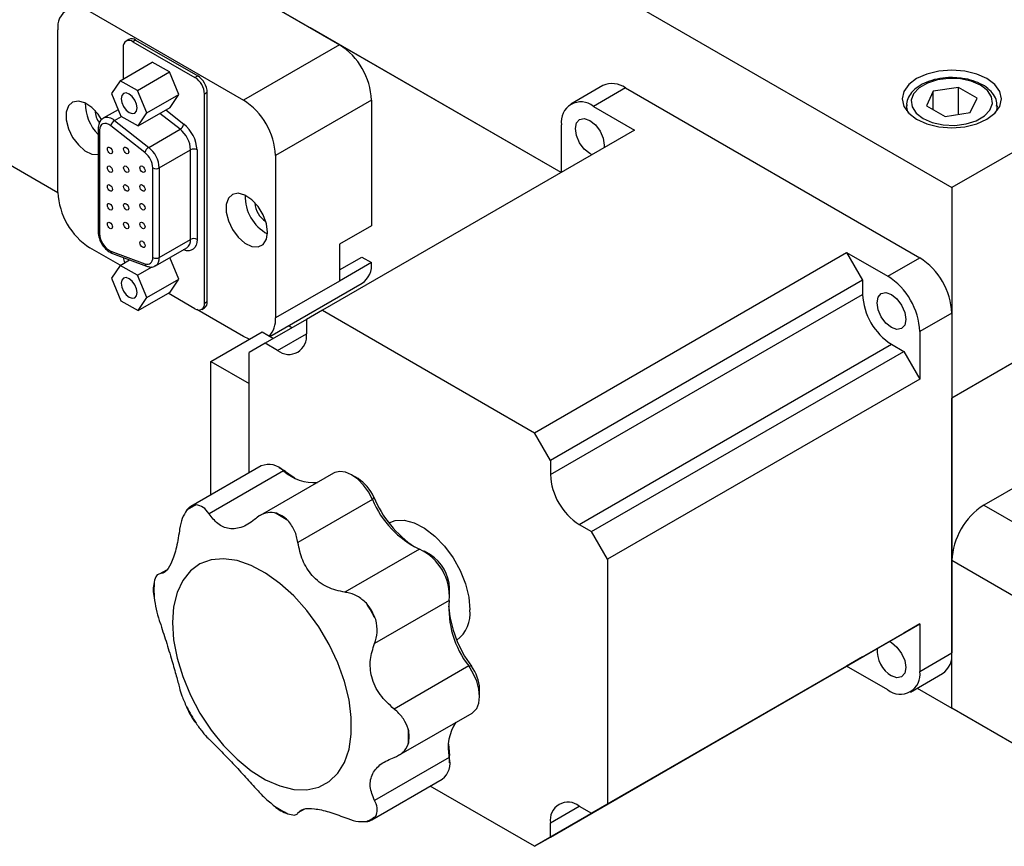
# Model space of a CAD drawing. Units: millimetres. Extents: x 16 to 867, y 13 to 613.
# Drawn here: x 527 to 609, y 151 to 219 of the extents above; entities that cross this region are included whole.
import ezdxf

# ---------------------------------------------------------------- set-up
doc = ezdxf.new("R2010")
doc.units = ezdxf.units.MM
doc.header["$LTSCALE"] = 3

msp = doc.modelspace()

# ---------------------------------------------------------------- linework, layer by layer
at = {"color": 7, "linetype": 'Continuous', "lineweight": 30}
for p, q in [((506.6282, 261.5005), (604.2089, 205.1683)), ((687.4707, 253.2343), (604.2089, 205.1683)), ((571.8202, 206.4123), (506.6282, 244.0469)), ((687.4707, 235.7808), (604.2089, 187.7147)), ((686.41, 224.7576), (606.8605, 178.8346)), ((540.7284, 224.3613), (553.4563, 217.0136)), ((532.7734, 219.769), (545.5013, 212.4213)), ((506.6282, 218.3259), (530.1218, 204.7633)), ((530.1218, 204.7648), (530.1218, 218.2377)), ((571.8202, 206.4123), (551.0433, 218.4066)), ((536.0028, 217.4519), (535.7748, 217.3203)), ((536.5653, 217.3962), (536.3372, 217.2646)), ((536.3372, 217.2646), (541.4814, 214.2949)), ((536.5653, 217.3962), (541.7095, 214.4266)), ((535.5417, 216.8052), (535.5417, 214.1827)), ((553.4563, 217.0136), (545.5013, 212.4213)), ((535.2738, 214.028), (537.9254, 215.5587)), ((539.3795, 214.7552), (537.9254, 215.5587)), ((536.7278, 213.2245), (539.3795, 214.7552)), ((540.1334, 212.8838), (539.3795, 214.7552)), ((535.2738, 214.028), (534.5737, 212.96)), ((536.7278, 213.2245), (535.2738, 214.028)), ((541.4814, 214.2949), (541.7095, 214.4266)), ((537.4818, 211.3531), (536.7278, 213.2245)), ((542.505, 213.0487), (542.2769, 212.9171)), ((542.505, 195.7176), (542.505, 213.0487)), ((575.2872, 213.6189), (572.6356, 212.0881)), ((577.1621, 213.4332), (574.5104, 211.9025)), ((577.1621, 213.4332), (601.5572, 199.3502)), ((602.678, 213.1548), (602.1176, 211.9475)), ((604.7692, 213.4783), (602.678, 213.1548)), ((602.678, 211.624), (602.678, 213.1548)), ((606.3002, 212.5945), (604.7692, 213.4783)), ((604.7692, 211.2371), (604.7692, 213.4783)), ((534.5737, 212.96), (535.3276, 211.0886)), ((537.4818, 211.3531), (540.1334, 212.8838)), ((539.4334, 211.8159), (540.1334, 212.8838)), ((542.2769, 195.586), (542.2769, 212.9171)), ((556.1079, 212.4208), (548.153, 207.8285)), ((556.1079, 212.4208), (556.1079, 202.0099)), ((605.7398, 211.3872), (606.3002, 212.5945)), ((535.1111, 211.626), (533.8796, 210.9151)), ((536.7817, 210.2851), (539.4334, 211.8159)), ((574.5104, 211.9025), (577.9204, 209.9339)), ((600.4589, 211.9648), (600.4589, 211.5239)), ((602.1176, 211.9475), (603.6485, 211.0637)), ((603.6485, 211.0637), (605.7398, 211.3872)), ((607.9589, 211.5239), (607.9589, 211.9648)), ((534.8138, 210.7159), (537.6457, 208.5044)), ((535.3276, 211.0886), (536.7817, 210.2851)), ((536.7817, 210.2851), (537.4818, 211.3531)), ((533.4591, 210.0753), (533.4591, 201.5016)), ((533.5689, 209.9222), (533.5689, 201.3485)), ((537.3345, 208.0764), (534.5025, 210.2879)), ((537.6457, 208.5044), (540.2443, 210.0046)), ((577.9204, 209.9339), (552.0403, 194.9936)), ((571.8588, 206.4346), (571.8588, 210.3712)), ((538.5222, 206.7922), (541.1208, 208.2924)), ((541.1208, 200.872), (541.1208, 208.2924)), ((541.6511, 208.2924), (541.6511, 200.872)), ((548.153, 207.8285), (548.153, 194.3556)), ((537.9919, 199.3718), (537.9919, 206.7922)), ((538.5222, 206.7922), (538.5222, 199.3718)), ((604.2089, 205.1683), (604.2089, 187.7147)), ((556.1079, 202.0099), (553.4563, 200.4791)), ((538.5222, 199.3718), (541.1208, 200.872)), ((535.2831, 198.7232), (532.7734, 200.172)), ((538.2115, 198.6851), (540.8101, 200.1852)), ((553.4563, 200.4791), (553.4563, 197.4171)), ((534.5025, 199.9049), (537.3345, 198.8467)), ((534.6365, 199.7067), (537.4684, 198.6485)), ((535.2738, 198.7178), (536.0632, 199.1736)), ((540.1334, 197.5737), (539.4075, 199.3755)), ((553.4563, 198.3356), (555.3125, 199.4071)), ((555.3125, 199.4071), (556.1079, 198.9479)), ((569.6155, 184.8477), (595.4956, 199.788)), ((595.4956, 199.788), (598.9056, 197.8194)), ((595.4956, 199.788), (596.8214, 197.4916)), ((598.9056, 197.8194), (601.5572, 199.3502)), ((535.2738, 198.7178), (534.5737, 197.6499)), ((536.7278, 197.9143), (535.2738, 198.7178)), ((536.7278, 197.9143), (537.9318, 198.6094)), ((556.1079, 198.9479), (553.4563, 197.4171)), ((534.5737, 197.6499), (535.3276, 195.7785)), ((537.4818, 196.0429), (536.7278, 197.9143)), ((537.4818, 196.0429), (540.1334, 197.5737)), ((539.4334, 196.5057), (540.1334, 197.5737)), ((547.6986, 192.8248), (555.3311, 197.231)), ((553.4563, 197.4171), (548.153, 194.3556)), ((596.8214, 197.4916), (570.9413, 182.5513)), ((596.8214, 197.4916), (596.8214, 196.3097)), ((536.7817, 194.975), (539.4334, 196.5057)), ((536.7817, 194.975), (537.4818, 196.0429)), ((541.4814, 195.1266), (539.2629, 196.4074)), ((570.9413, 181.3694), (596.8214, 196.3097)), ((535.3276, 195.7785), (536.7817, 194.975)), ((545.5013, 192.8243), (541.6396, 195.0537)), ((542.0439, 195.0709), (542.2719, 195.2026)), ((542.2769, 195.586), (542.505, 195.7176)), ((552.0403, 194.9936), (550.7145, 194.228)), ((550.7145, 194.228), (550.7145, 193.0461)), ((552.0403, 194.9936), (569.6155, 184.8477)), ((604.2089, 194.7574), (601.5572, 193.2266)), ((604.2089, 194.7574), (604.2089, 166.5867)), ((550.7145, 194.2274), (547.3045, 192.2588)), ((549.2504, 193.7206), (549.5435, 193.5514)), ((542.7967, 190.7562), (547.0393, 193.2054)), ((545.9847, 192.5966), (545.5013, 192.8243)), ((547.0393, 193.2054), (547.9918, 192.6556)), ((601.5572, 193.2266), (601.5572, 189.2889)), ((547.3045, 192.2588), (545.9786, 191.4932)), ((548.328, 191.6679), (547.3045, 192.2588)), ((573.3278, 177.2359), (599.2079, 192.1761)), ((599.2079, 192.1761), (600.2314, 191.5853)), ((545.9786, 181.5211), (545.9786, 191.4932)), ((574.3513, 176.645), (600.2314, 191.5853)), ((600.2314, 191.5853), (601.5572, 189.2889)), ((542.7967, 190.7562), (545.9786, 188.9193)), ((542.7967, 179.6842), (542.7967, 190.7562)), ((601.5572, 189.2889), (575.6771, 174.3486)), ((604.2089, 161.9937), (604.2089, 187.7147)), ((570.9413, 182.5513), (569.6155, 184.8477)), ((546.964, 182.0899), (541.1304, 178.7223)), ((570.9413, 182.5513), (570.9413, 181.3694)), ((548.8307, 181.6928), (542.6457, 178.1223)), ((552.964, 181.4961), (546.8925, 177.9911)), ((548.9945, 181.635), (548.4643, 181.9412)), ((549.2693, 181.4487), (548.8307, 181.6928)), ((548.9945, 181.635), (549.2693, 181.4487)), ((549.2693, 181.4487), (549.7661, 181.0941)), ((554.9945, 181.0412), (554.4643, 181.3474)), ((556.2007, 179.302), (550.0157, 175.7315)), ((556.2968, 179.5072), (556.2007, 179.302)), ((606.8605, 178.8346), (612.1638, 175.7731)), ((573.3278, 177.2359), (574.3513, 176.645)), ((575.6771, 174.3486), (574.3513, 176.645)), ((560.0972, 175.1888), (553.9122, 171.6183)), ((560.9945, 174.7076), (560.4643, 175.0138)), ((575.6771, 174.3486), (575.6771, 154.0535)), ((604.2089, 161.9937), (604.2089, 174.2418)), ((609.5122, 171.1803), (604.2089, 174.2418)), ((562.5852, 171.3397), (562.5852, 171.952)), ((562.5533, 170.9347), (556.3683, 167.3642)), ((575.6771, 154.0535), (601.5572, 168.9938)), ((601.5572, 168.9938), (600.2314, 168.2281)), ((601.5572, 168.9938), (601.5572, 165.056)), ((600.2314, 168.2281), (574.3513, 153.2879)), ((601.5572, 165.056), (604.2089, 166.5867)), ((570.9413, 151.3186), (596.8214, 166.2589)), ((596.8214, 166.2589), (595.4956, 165.4933)), ((596.8214, 166.2589), (596.8214, 166.2596)), ((564.1673, 165.5034), (557.9823, 161.9329)), ((564.1673, 165.5034), (564.3931, 165.4839)), ((595.4956, 165.4933), (569.6155, 150.553)), ((598.9056, 163.5247), (595.4956, 165.4933)), ((600.7804, 163.3391), (603.4321, 164.8698)), ((565.0705, 162.9764), (565.0705, 163.5887)), ((601.3294, 163.656), (604.2089, 161.9937)), ((558.3765, 158.0973), (564.4491, 161.6029)), ((616.4065, 154.9522), (604.2089, 161.9937)), ((562.5025, 159.0347), (562.5613, 158.4263)), ((562.5533, 157.9245), (562.5613, 158.4263)), ((562.5613, 158.4263), (562.5852, 158.0949)), ((562.5533, 157.9245), (556.3683, 154.354)), ((562.5852, 157.4826), (562.5852, 158.0949)), ((556.1302, 152.7414), (561.9638, 156.109)), ((569.6155, 150.553), (560.9774, 155.5396)), ((573.3278, 153.8787), (574.3513, 153.2879)), ((574.3513, 153.2879), (575.6771, 154.0535)), ((570.9413, 151.3186), (570.9413, 152.5006)), ((569.6155, 150.553), (570.9413, 151.3186))]:
    msp.add_line(p, q, dxfattribs=at)
at = {"color": 8, "linetype": 'Continuous', "lineweight": 30}
for p, q in [((539.0601, 211.6004), (540.5556, 210.4326)), ((534.8138, 210.7159), (535.395, 211.0514)), ((540.2443, 210.0046), (538.566, 211.3152)), ((540.5556, 199.9967), (540.5118, 200.013)), ((540.5483, 200.0341), (540.5556, 199.9967)), ((548.328, 191.6679), (550.7145, 193.0456)), ((539.1136, 173.4467), (538.5756, 173.1361)), ((550.5713, 153.6421), (550.0157, 153.3213)), ((570.9413, 152.5006), (573.3282, 153.8785))]:
    msp.add_line(p, q, dxfattribs=at)
at = {"color": 7, "linetype": 'Continuous', "lineweight": 30, "flags": 128}
for points in [[(607.1257, 214.1998), (606.2714, 214.5783), (605.2765, 214.8161), (604.2089, 214.8973), (603.1413, 214.8161), (602.1464, 214.5783), (601.2921, 214.1998), (600.6365, 213.7066), (600.2244, 213.1323), (600.0839, 212.516), (600.2244, 211.8996), (600.6365, 211.3253), (601.2921, 210.8321), (602.1464, 210.4537), (603.1413, 210.2158), (604.2089, 210.1347), (605.2765, 210.2158), (606.2714, 210.4537), (607.1257, 210.8321), (607.7812, 211.3253), (608.1933, 211.8996), (608.3339, 212.516), (608.1933, 213.1323), (607.7812, 213.7066), (607.1257, 214.1998)], [(601.8224, 210.8933), (602.5914, 210.561), (603.4915, 210.3672), (604.4497, 210.3276), (605.3883, 210.4455), (606.2314, 210.7113), (606.9107, 211.1034), (607.3711, 211.5901), (607.5753, 212.132), (607.5068, 212.6852), (607.1711, 213.2048), (606.5954, 213.6487), (605.8264, 213.981), (604.9263, 214.1748), (603.9681, 214.2144), (603.0294, 214.0965), (602.1863, 213.8307), (601.5071, 213.4386), (601.0467, 212.9519), (600.8425, 212.41), (600.911, 211.8569), (601.2467, 211.3373), (601.8224, 210.8933)], [(536.6907, 211.7739), (536.6402, 212.0959), (536.4965, 212.4272), (536.2814, 212.7173), (536.0277, 212.9221), (535.7741, 213.0102), (535.559, 212.9684), (535.4153, 212.8031), (535.3648, 212.5392), (535.4153, 212.2172), (535.559, 211.8859), (535.7741, 211.5958), (536.0277, 211.391), (536.2814, 211.3029), (536.4965, 211.3447), (536.6402, 211.51), (536.6907, 211.7739)], [(533.7424, 210.8004), (533.451, 211.2456), (532.9314, 211.8087), (532.3659, 212.1892), (531.8159, 212.3459), (531.3409, 212.2618), (530.9924, 211.9459), (530.8082, 211.4326), (530.8082, 210.7774), (530.9924, 210.0513), (531.3409, 209.3331), (531.8159, 208.7006), (532.3659, 208.2222), (532.9314, 207.9499), (533.451, 207.9131), (533.4591, 207.9146)], [(574.3914, 207.8967), (574.2081, 207.9861), (573.7515, 208.3546), (573.3644, 208.8768), (573.1057, 209.4731), (573.0149, 210.0529), (573.1057, 210.5277), (573.3644, 210.8254), (573.7515, 210.9007), (574.2081, 210.7419), (574.6647, 210.3734), (575.0519, 209.8513), (575.3105, 209.2549), (575.4014, 208.6752), (575.3872, 208.4715)], [(534.5025, 210.2879), (534.3297, 210.4007), (534.1585, 210.4691), (533.9971, 210.4898), (533.8531, 210.4618), (533.7333, 210.3865), (533.6435, 210.2674), (533.5878, 210.1101), (533.5689, 209.9222)], [(534.4334, 208.0024), (534.3522, 208.0679), (534.2834, 208.1607), (534.2374, 208.2667), (534.2212, 208.3698), (534.2374, 208.4542), (534.2834, 208.5071), (534.3522, 208.5205), (534.4334, 208.4923), (534.5145, 208.4268), (534.5834, 208.334), (534.6293, 208.2279), (534.6455, 208.1249), (534.6293, 208.0405), (534.5834, 207.9875), (534.5145, 207.9742), (534.4334, 208.0024)], [(535.7804, 208.0025), (535.6992, 208.068), (535.6304, 208.1608), (535.5844, 208.2669), (535.5683, 208.3699), (535.5844, 208.4543), (535.6304, 208.5073), (535.6992, 208.5206), (535.7804, 208.4924), (535.8616, 208.4269), (535.9304, 208.3341), (535.9764, 208.2281), (535.9925, 208.125), (535.9764, 208.0406), (535.9304, 207.9877), (535.8616, 207.9743), (535.7804, 208.0025)], [(534.4334, 206.4469), (534.3522, 206.5124), (534.2834, 206.6052), (534.2374, 206.7112), (534.2212, 206.8143), (534.2374, 206.8987), (534.2834, 206.9516), (534.3522, 206.965), (534.4334, 206.9368), (534.5145, 206.8713), (534.5834, 206.7785), (534.6293, 206.6724), (534.6455, 206.5694), (534.6293, 206.4849), (534.5834, 206.432), (534.5145, 206.4186), (534.4334, 206.4469)], [(535.7804, 206.447), (535.6992, 206.5125), (535.6304, 206.6053), (535.5844, 206.7114), (535.5683, 206.8144), (535.5844, 206.8988), (535.6304, 206.9518), (535.6992, 206.9651), (535.7804, 206.9369), (535.8616, 206.8714), (535.9304, 206.7786), (535.9764, 206.6726), (535.9925, 206.5695), (535.9764, 206.4851), (535.9304, 206.4321), (535.8616, 206.4188), (535.7804, 206.447)], [(537.1274, 206.4471), (537.0463, 206.5126), (536.9774, 206.6055), (536.9314, 206.7115), (536.9153, 206.8145), (536.9314, 206.899), (536.9774, 206.9519), (537.0463, 206.9653), (537.1274, 206.937), (537.2086, 206.8715), (537.2774, 206.7787), (537.3234, 206.6727), (537.3396, 206.5696), (537.3234, 206.4852), (537.2774, 206.4323), (537.2086, 206.4189), (537.1274, 206.4471)], [(534.4334, 204.8914), (534.3522, 204.9569), (534.2834, 205.0497), (534.2374, 205.1557), (534.2212, 205.2588), (534.2374, 205.3432), (534.2834, 205.3961), (534.3522, 205.4095), (534.4334, 205.3813), (534.5145, 205.3158), (534.5834, 205.2229), (534.6293, 205.1169), (534.6455, 205.0139), (534.6293, 204.9294), (534.5834, 204.8765), (534.5145, 204.8631), (534.4334, 204.8914)], [(535.7804, 204.8915), (535.6992, 204.957), (535.6304, 205.0498), (535.5844, 205.1558), (535.5683, 205.2589), (535.5844, 205.3433), (535.6304, 205.3963), (535.6992, 205.4096), (535.7804, 205.3814), (535.8616, 205.3159), (535.9304, 205.2231), (535.9764, 205.117), (535.9925, 205.014), (535.9764, 204.9296), (535.9304, 204.8766), (535.8616, 204.8633), (535.7804, 204.8915)], [(537.1274, 204.8916), (537.0463, 204.9571), (536.9774, 205.0499), (536.9314, 205.156), (536.9153, 205.259), (536.9314, 205.3435), (536.9774, 205.3964), (537.0463, 205.4098), (537.1274, 205.3815), (537.2086, 205.316), (537.2774, 205.2232), (537.3234, 205.1172), (537.3396, 205.0141), (537.3234, 204.9297), (537.2774, 204.8768), (537.2086, 204.8634), (537.1274, 204.8916)], [(547.4901, 201.4747), (547.3967, 202.1749), (547.1267, 202.907), (546.7092, 203.5917), (546.1896, 204.1549), (545.6242, 204.5354), (545.0742, 204.6921), (544.5992, 204.6079), (544.2507, 204.2921), (544.0664, 203.7787), (544.0664, 203.1236), (544.2507, 202.3975), (544.5992, 201.6793), (545.0742, 201.0467), (545.6242, 200.5684), (546.1896, 200.2961), (546.7092, 200.2593), (547.1267, 200.4621), (547.3967, 200.8824), (547.4901, 201.4747)], [(534.4334, 203.3358), (534.3522, 203.4014), (534.2834, 203.4942), (534.2374, 203.6002), (534.2212, 203.7033), (534.2374, 203.7877), (534.2834, 203.8406), (534.3522, 203.854), (534.4334, 203.8258), (534.5145, 203.7603), (534.5834, 203.6674), (534.6293, 203.5614), (534.6455, 203.4583), (534.6293, 203.3739), (534.5834, 203.321), (534.5145, 203.3076), (534.4334, 203.3358)], [(535.7804, 203.336), (535.6992, 203.4015), (535.6304, 203.4943), (535.5844, 203.6003), (535.5683, 203.7034), (535.5844, 203.7878), (535.6304, 203.8407), (535.6992, 203.8541), (535.7804, 203.8259), (535.8616, 203.7604), (535.9304, 203.6676), (535.9764, 203.5615), (535.9925, 203.4585), (535.9764, 203.3741), (535.9304, 203.3211), (535.8616, 203.3078), (535.7804, 203.336)], [(537.1274, 203.3361), (537.0463, 203.4016), (536.9774, 203.4944), (536.9314, 203.6005), (536.9153, 203.7035), (536.9314, 203.7879), (536.9774, 203.8409), (537.0463, 203.8542), (537.1274, 203.826), (537.2086, 203.7605), (537.2774, 203.6677), (537.3234, 203.5617), (537.3396, 203.4586), (537.3234, 203.3742), (537.2774, 203.3213), (537.2086, 203.3079), (537.1274, 203.3361)], [(534.4334, 201.7803), (534.3522, 201.8458), (534.2834, 201.9387), (534.2374, 202.0447), (534.2212, 202.1478), (534.2374, 202.2322), (534.2834, 202.2851), (534.3522, 202.2985), (534.4334, 202.2703), (534.5145, 202.2047), (534.5834, 202.1119), (534.6293, 202.0059), (534.6455, 201.9028), (534.6293, 201.8184), (534.5834, 201.7655), (534.5145, 201.7521), (534.4334, 201.7803)], [(535.7804, 201.7805), (535.6992, 201.846), (535.6304, 201.9388), (535.5844, 202.0448), (535.5683, 202.1479), (535.5844, 202.2323), (535.6304, 202.2852), (535.6992, 202.2986), (535.7804, 202.2704), (535.8616, 202.2049), (535.9304, 202.112), (535.9764, 202.006), (535.9925, 201.903), (535.9764, 201.8185), (535.9304, 201.7656), (535.8616, 201.7522), (535.7804, 201.7805)], [(537.1274, 201.7806), (537.0463, 201.8461), (536.9774, 201.9389), (536.9314, 202.0449), (536.9153, 202.148), (536.9314, 202.2324), (536.9774, 202.2854), (537.0463, 202.2987), (537.1274, 202.2705), (537.2086, 202.205), (537.2774, 202.1122), (537.3234, 202.0062), (537.3396, 201.9031), (537.3234, 201.8187), (537.2774, 201.7657), (537.2086, 201.7524), (537.1274, 201.7806)], [(541.6511, 200.872), (541.631, 200.6177), (541.5712, 200.3945), (541.4735, 200.209), (541.341, 200.0669), (541.1775, 199.9726), (540.9882, 199.9288), (540.7788, 199.9369), (540.5556, 199.9967)], [(537.1274, 200.2251), (537.0463, 200.2906), (536.9774, 200.3834), (536.9314, 200.4894), (536.9153, 200.5925), (536.9314, 200.6769), (536.9774, 200.7298), (537.0463, 200.7432), (537.1274, 200.715), (537.2086, 200.6495), (537.2774, 200.5567), (537.3234, 200.4506), (537.3396, 200.3476), (537.3234, 200.2632), (537.2774, 200.2102), (537.2086, 200.1969), (537.1274, 200.2251)], [(537.3345, 198.8467), (537.4685, 198.8108), (537.5941, 198.8059), (537.7077, 198.8322), (537.8058, 198.8888), (537.8853, 198.974), (537.9439, 199.0853), (537.9798, 199.2193), (537.9919, 199.3718)], [(536.6907, 196.4637), (536.6402, 196.7858), (536.4965, 197.1171), (536.2814, 197.4072), (536.0277, 197.6119), (535.7741, 197.7001), (535.559, 197.6583), (535.4153, 197.4929), (535.3648, 197.2291), (535.4153, 196.907), (535.559, 196.5757), (535.7741, 196.2856), (536.0277, 196.0809), (536.2814, 195.9927), (536.4965, 196.0345), (536.6402, 196.1999), (536.6907, 196.4637)], [(599.2079, 193.5541), (598.7512, 193.9226), (598.3641, 194.4447), (598.1055, 195.0411), (598.0146, 195.6208), (598.1055, 196.0957), (598.3641, 196.3934), (598.7512, 196.4686), (599.2079, 196.3099), (599.6645, 195.9414), (600.0516, 195.4192), (600.3103, 194.8229), (600.4011, 194.2431), (600.3103, 193.7683), (600.0516, 193.4706), (599.6645, 193.3953), (599.2079, 193.5541)], [(556.2007, 179.302), (555.8617, 179.9338), (555.4427, 180.5062), (554.9677, 180.9867), (554.4639, 181.3476), (553.9601, 181.5684), (553.4851, 181.6363), (553.0662, 181.5476), (552.964, 181.4961)], [(557.5633, 177.3813), (558.0654, 177.5574), (558.8253, 177.5839), (559.6541, 177.3712), (560.5129, 176.9292), (561.3616, 176.2785), (562.1606, 175.4496), (562.8725, 174.4813), (563.464, 173.4188), (563.9074, 172.3118), (564.182, 171.2121), (564.275, 170.171)], [(539.6147, 169.0995), (539.7108, 167.6687), (539.9968, 166.1639), (540.4651, 164.6242), (541.1037, 163.0893), (541.8961, 161.5991), (542.8216, 160.1922), (543.8564, 158.9049), (544.9736, 157.7707), (546.1444, 156.8188), (547.3383, 156.074), (548.5244, 155.5556), (549.6721, 155.2769), (550.7516, 155.2453), (551.735, 155.4614), (552.5967, 155.9197), (553.3145, 156.6084), (553.8698, 157.5096), (554.2482, 158.5999), (554.4398, 159.8512), (554.4398, 161.231), (554.2482, 162.7036), (553.8698, 164.2308), (553.3145, 165.7731), (552.5967, 167.2905), (551.735, 168.7438), (550.7516, 170.0953), (549.6721, 171.31), (548.5244, 172.3564), (547.3383, 173.2075), (546.1444, 173.8412), (544.9736, 174.241), (543.8564, 174.3967), (542.8216, 174.3042), (541.8961, 173.9658), (541.1037, 173.3904), (540.4651, 172.5929), (539.9968, 171.5939), (539.7108, 170.4193), (539.6147, 169.0995)], [(599.0237, 167.5309), (599.2079, 167.4411), (599.6645, 167.0726), (600.0516, 166.5504), (600.3103, 165.9541), (600.4011, 165.3743), (600.3103, 164.8995), (600.0516, 164.6018), (599.6645, 164.5265), (599.2079, 164.6853), (599.2079, 164.6853)], [(564.4491, 161.6029), (564.5449, 161.6658), (564.8312, 161.9843), (565.0098, 162.4297), (565.0705, 162.9764), (565.0098, 163.5932), (564.8312, 164.2448), (564.5449, 164.8939), (564.1673, 165.5034)]]:
    msp.add_lwpolyline(points, dxfattribs=at)
at = {"color": 8, "linetype": 'Continuous', "lineweight": 30, "flags": 128}
for points in [[(600.6145, 211.3476), (600.5655, 211.4523), (600.4591, 211.9427)], [(607.9583, 211.9266), (607.9044, 211.597), (607.8032, 211.3476)]]:
    msp.add_lwpolyline(points, dxfattribs=at)
at = {"color": 7, "linetype": 'Continuous', "lineweight": 30}
for centre, radius, start, end in [((531.7383, 218.4999), 1.6377, 50.796715, 189.214037), ((536.0267, 216.8839), 0.4913, 50.796715, 189.214037), ((536.2357, 216.9363), 0.5658, 54.382423, 114.307119), ((550.3509, 212.1588), 5.763, 2.605478, 57.394522), ((540.5498, 212.8385), 1.7289, 2.605478, 57.394522), ((540.7779, 212.9701), 1.7289, 2.605478, 57.394522), ((576.0636, 211.8999), 1.8862, 54.382423, 114.307119), ((536.1061, 212.1854), 3.7256, 180.049771, 224.726034), ((542.3959, 207.5665), 5.763, 2.605478, 57.394522), ((573.4753, 210.6334), 1.6377, 50.796715, 189.214037), ((535.1566, 211.6594), 1.9619, 183.20808, 215.160035), ((535.1736, 210.1271), 0.6901, 121.432947, 166.529061), ((539.8845, 210.5934), 0.6901, 301.432947, 346.529061), ((538.7778, 208.1734), 2.3461, 2.907263, 51.309164), ((538.7223, 208.1436), 2.9326, 2.907263, 51.309164), ((538.0056, 207.9156), 0.6901, 121.432947, 166.529061), ((536.1792, 206.6732), 2.3461, 2.907263, 51.309164), ((541.386, 207.7806), 0.5764, 62.609672, 117.390328), ((536.2346, 206.703), 1.7595, 2.907263, 51.309164), ((538.257, 207.304), 0.5764, 242.609672, 297.390328), ((535.8788, 205.0268), 5.763, 182.605478, 237.394522), ((549.1993, 204.4514), 3.5614, 178.762567, 241.232057), ((548.4189, 204.0009), 1.9657, 183.064903, 236.929721), ((535.2373, 201.4038), 1.6693, 181.897503, 243.886126), ((541.386, 200.3602), 0.5764, 62.609672, 117.390328), ((537.0893, 199.5254), 1.5505, 185.88412, 202.277991), ((538.257, 199.8836), 0.5764, 242.609672, 297.390328), ((598.4518, 194.4954), 5.763, 2.605478, 57.394522), ((554.3241, 198.7208), 1.7982, 304.056351, 7.25583), ((595.8002, 192.9647), 5.763, 2.605478, 57.394522), ((602.0027, 196.5454), 5.1867, 182.605478, 237.394522), ((541.792, 195.5073), 0.4913, 230.796715, 9.214037), ((541.9698, 195.6495), 0.5395, 304.056351, 7.25583), ((546.1209, 194.199), 2.0381, 318.646178, 4.406356), ((549.2596, 192.8101), 1.4739, 230.796715, 9.214037), ((547.5964, 180.4769), 1.7325, 44.571303, 111.407834), ((551.338, 184.4143), 3.7004, 227.344441, 274.506671), ((576.1226, 181.6052), 5.1867, 182.605478, 237.394522), ((553.1716, 178.1739), 3.3977, 23.103957, 57.553382), ((543.663, 174.3363), 4.9806, 114.775768, 125.234984), ((541.6508, 177.8208), 1.0403, 94.132981, 145.877771), ((563.4055, 182.2251), 7.7752, 202.082822, 244.818115), ((565.0408, 183.2064), 9.4943, 202.931015, 235.578678), ((609.9659, 173.9798), 5.763, 122.605478, 177.394522), ((541.6102, 165.7338), 14.056, 57.385037, 62.620339), ((547.2658, 175.5307), 2.8037, 46.76638, 73.238997), ((558.2156, 171.2664), 4.3504, 355.627204, 64.372797), ((559.1584, 171.8107), 3.4297, 2.361658, 57.632965), ((540.8277, 171.8121), 2.8043, 166.765829, 193.234171), ((552.1426, 171.8121), 14.0595, 177.382774, 182.617226), ((533.7277, 157.1287), 25.8197, 28.254994, 31.745007), ((551.6917, 167.5003), 5.1253, 21.175745, 38.824256), ((570.302, 170.2819), 7.7762, 175.184297, 217.915929), ((572.2262, 171.3045), 9.7589, 184.870258, 216.614951), ((561.474, 169.8782), 2.8163, 307.436895, 5.967298), ((600.4576, 166.7755), 2.4353, 175.734041, 239.12629), ((602.4251, 166.3596), 1.7982, 304.056351, 7.25583), ((561.6757, 163.444), 3.3979, 2.441962, 36.895668), ((599.9407, 164.7938), 1.6377, 230.796715, 9.214037), ((563.5329, 174.3349), 25.8197, 208.254994, 211.745007), ((545.5688, 163.9633), 5.1253, 201.175745, 218.824256), ((566.164, 158.7355), 3.7006, 145.476805, 192.658898), ((545.118, 159.6516), 14.0595, 357.382774, 2.617226), ((556.4329, 159.6516), 2.8043, 346.765829, 13.234171), ((560.934, 157.4469), 1.6882, 307.586667, 16.434755), ((555.6504, 165.7298), 14.056, 237.385037, 242.620339), ((549.9948, 155.9329), 2.8037, 226.76638, 253.238997), ((572.3962, 152.7366), 1.4739, 50.796715, 189.214037), ((553.5975, 157.1273), 4.9806, 294.775768, 305.234984), ((555.6098, 153.6428), 1.0403, 274.132981, 325.877771)]:
    msp.add_arc(centre, radius, start, end, dxfattribs=at)
at = {"color": 8, "linetype": 'Continuous', "lineweight": 30}
for centre, radius, start, end in [((534.1993, 210.1188), 0.8567, 44.179402, 112.471717), ((533.6384, 210.088), 0.1798, 184.042048, 247.262401), ((533.6468, 201.5203), 0.1886, 185.694799, 245.625342), ((540.3709, 200.7976), 0.7536, 305.649757, 5.662424), ((534.7308, 199.9148), 0.2285, 182.478927, 245.606562), ((537.7891, 199.289), 0.7378, 305.692619, 6.445846), ((537.5674, 198.8597), 0.2333, 183.200479, 244.871992)]:
    msp.add_arc(centre, radius, start, end, dxfattribs=at)
at = {"color": 7, "linetype": 'Continuous', "lineweight": 30}
for points, knots in [([(604.6366, 214.2554), (604.4772, 214.2698), (604.0063, 214.3124), (603.2128, 214.2275), (602.33, 214.0128), (601.5602, 213.6585), (600.9675, 213.2014), (600.6031, 212.6721), (600.4385, 212.2357), (600.4747, 211.994), (600.4827, 211.9411)], [0, 0, 0, 0, 0.0776285, 0.229274, 0.3814134, 0.5346355, 0.6894581, 0.8287642, 0.9625457, 1, 1, 1, 1]), ([(607.9269, 211.9181), (607.9371, 212.0066), (607.9701, 212.2933), (607.7683, 212.7669), (607.3664, 213.279), (606.7621, 213.713), (605.9922, 214.0381), (605.2579, 214.2267), (604.7899, 214.2483), (604.6366, 214.2554)], [0, 0, 0, 0, 0.0719991, 0.2331269, 0.3950851, 0.5644783, 0.7391729, 0.9145868, 1, 1, 1, 1]), ([(533.8794, 210.8943), (533.8198, 210.8601), (533.6616, 210.7696), (533.4977, 210.4793), (533.4727, 210.2178), (533.4591, 210.0753)], [0, 0, 0, 0, 0.2158471, 0.5723636, 1, 1, 1, 1]), ([(533.4591, 201.5016), (533.4648, 201.4042), (533.4806, 201.1362), (533.6409, 200.6728), (533.9558, 200.1846), (534.3085, 199.8567), (534.5482, 199.7471), (534.6365, 199.7067)], [0, 0, 0, 0, 0.1364594, 0.3757348, 0.6158333, 0.8585686, 1, 1, 1, 1]), ([(537.4684, 198.6485), (537.5608, 198.6224), (537.769, 198.5635), (538.0434, 198.5822), (538.1752, 198.6793), (538.212, 198.7064)], [0, 0, 0, 0, 0.3652451, 0.8230334, 1, 1, 1, 1]), ([(542.6457, 178.1223), (542.4902, 178.3269), (542.1675, 178.7516), (541.7778, 178.8219), (541.5758, 178.8584)], [0, 0, 0, 0, 0.4817125, 1, 1, 1, 1]), ([(540.7896, 178.4044), (540.6604, 178.1958), (540.402, 177.7787), (540.2473, 177.1226), (540.1968, 176.7563), (540.1896, 176.704)], [0, 0, 0, 0, 0.46167842, 0.92314341, 1, 1, 1, 1]), ([(546.5422, 177.7367), (546.1783, 177.469), (545.4487, 176.9324), (544.3095, 176.8103), (543.3387, 177.2156), (542.8752, 177.822), (542.6457, 178.1223)], [0, 0, 0, 0, 0.2609928, 0.5232013, 0.763891, 1, 1, 1, 1]), ([(548.0743, 178.2152), (547.8235, 178.2264), (547.322, 178.2486), (546.8171, 177.9697), (546.5766, 177.7658), (546.5422, 177.7367)], [0, 0, 0, 0, 0.4616784, 0.9231434, 1, 1, 1, 1]), ([(550.0157, 175.7315), (549.9439, 176.0709), (549.7948, 176.7755), (549.394, 177.301), (549.1863, 177.5733)], [0, 0, 0, 0, 0.48169854, 1, 1, 1, 1]), ([(540.1896, 176.704), (540.1031, 176.1771), (539.9297, 175.121), (539.4995, 173.9366), (539.0407, 173.2356), (538.7296, 173.1691), (538.5756, 173.1361)], [0, 0, 0, 0, 0.2609972, 0.5232049, 0.7638943, 1, 1, 1, 1]), ([(553.9122, 171.6183), (553.4127, 171.7254), (552.4114, 171.9402), (551.1707, 172.9173), (550.3343, 174.2364), (550.1212, 175.2363), (550.0157, 175.7315)], [0, 0, 0, 0, 0.2609972, 0.5232049, 0.7638943, 1, 1, 1, 1]), ([(538.5756, 173.1361), (538.4731, 173.1123), (538.2603, 173.063), (538.1533, 172.6619), (538.0978, 172.4541)], [0, 0, 0, 0, 0.4816985, 1, 1, 1, 1]), ([(555.6847, 170.7135), (555.4395, 170.9264), (554.9491, 171.3522), (554.3037, 171.564), (553.9611, 171.6115), (553.9122, 171.6183)], [0, 0, 0, 0, 0.4616784, 0.9231434, 1, 1, 1, 1]), ([(538.0978, 171.1701), (538.1462, 170.8525), (538.2428, 170.2176), (538.4429, 169.5191), (538.559, 169.1743), (538.5756, 169.1251)], [0, 0, 0, 0, 0.46167842, 0.92314341, 1, 1, 1, 1]), ([(538.5756, 169.1251), (538.7459, 168.6065), (539.0873, 167.567), (539.5582, 165.9796), (539.958, 164.6278), (540.1129, 164.0031), (540.1896, 163.6938)], [0, 0, 0, 0, 0.2609928, 0.5232013, 0.763891, 1, 1, 1, 1]), ([(556.3683, 167.3642), (556.4678, 167.6659), (556.6742, 168.2923), (556.5404, 168.99), (556.471, 169.3517)], [0, 0, 0, 0, 0.4817125, 1, 1, 1, 1]), ([(557.9823, 161.9329), (557.5686, 162.3109), (556.7391, 163.0687), (556.0638, 164.5381), (555.9296, 166.0432), (556.223, 166.9267), (556.3683, 167.3642)], [0, 0, 0, 0, 0.2609928, 0.5232013, 0.763891, 1, 1, 1, 1]), ([(540.1896, 163.6938), (540.2457, 163.4819), (540.3621, 163.0419), (540.6437, 162.4294), (540.7896, 162.1119)], [0, 0, 0, 0, 0.4817125, 1, 1, 1, 1]), ([(559.1627, 160.2936), (559.047, 160.5722), (558.8155, 161.1292), (558.3215, 161.658), (558.0247, 161.8985), (557.9823, 161.9329)], [0, 0, 0, 0, 0.4616784, 0.9231434, 1, 1, 1, 1]), ([(541.5758, 160.7501), (541.7537, 160.4983), (542.1092, 159.9947), (542.4607, 159.6132), (542.6226, 159.4614), (542.6457, 159.4397)], [0, 0, 0, 0, 0.46167842, 0.92314341, 1, 1, 1, 1]), ([(542.6457, 159.4397), (542.9017, 159.192), (543.4151, 158.6955), (544.4514, 157.6004), (545.5533, 156.4346), (546.2147, 155.6935), (546.5422, 155.3265)], [0, 0, 0, 0, 0.2609972, 0.5232049, 0.7638943, 1, 1, 1, 1]), ([(557.9823, 157.9218), (558.2404, 158.0354), (558.776, 158.2712), (559.0307, 158.7575), (559.1627, 159.0096)], [0, 0, 0, 0, 0.4816985, 1, 1, 1, 1]), ([(556.3683, 154.354), (556.2114, 154.7403), (555.8968, 155.5148), (556.1226, 156.5811), (556.8469, 157.4354), (557.6063, 157.7607), (557.9823, 157.9218)], [0, 0, 0, 0, 0.2609972, 0.5232049, 0.7638943, 1, 1, 1, 1]), ([(546.5422, 155.3265), (546.7696, 155.0769), (547.2416, 154.5587), (547.7901, 154.1184), (548.0743, 153.8903)], [0, 0, 0, 0, 0.4816985, 1, 1, 1, 1]), ([(556.471, 153.0593), (556.5328, 153.2289), (556.6563, 153.5682), (556.517, 154.0545), (556.3869, 154.3166), (556.3683, 154.354)], [0, 0, 0, 0, 0.46167842, 0.92314341, 1, 1, 1, 1]), ([(550.0157, 153.3213), (550.1362, 153.4484), (550.3778, 153.7033), (551.3126, 153.7074), (552.5488, 153.4554), (553.4607, 153.1078), (553.9122, 152.9356)], [0, 0, 0, 0, 0.2609928, 0.5232013, 0.763891, 1, 1, 1, 1]), ([(549.1863, 153.2484), (549.3696, 153.1983), (549.7363, 153.0982), (549.9473, 153.2075), (550.0071, 153.3071), (550.0157, 153.3213)], [0, 0, 0, 0, 0.4616784, 0.9231434, 1, 1, 1, 1]), ([(553.9122, 152.9356), (554.2233, 152.8209), (554.8689, 152.5826), (555.4062, 152.5975), (555.6847, 152.6052)], [0, 0, 0, 0, 0.4817125, 1, 1, 1, 1])]:
    msp.add_open_spline(points, degree=3, knots=knots, dxfattribs=at)

doc.saveas('drawing.dxf')
